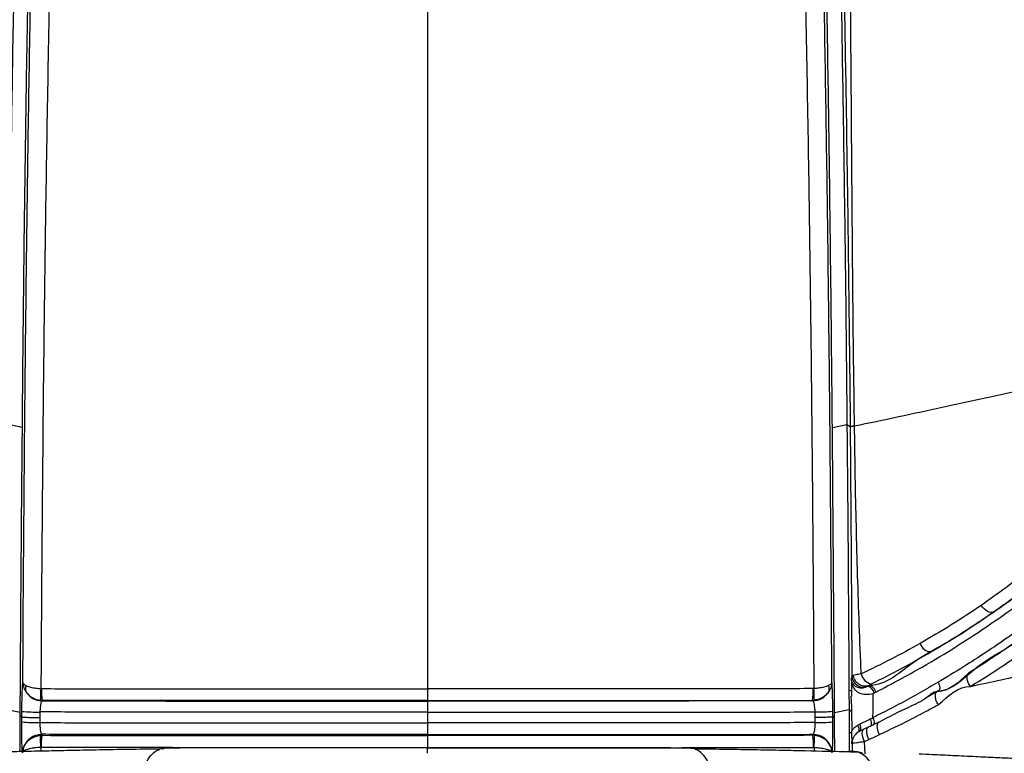
# Model space of a CAD drawing. Units: millimetres. Extents: x 0 to 297, y 0 to 210.
# Drawn here: x 34 to 47, y 129 to 138 of the extents above; entities that cross this region are included whole.
import ezdxf

# ---------------------------------------------------------------- set-up
doc = ezdxf.new("R2010")
doc.units = ezdxf.units.MM
doc.linetypes.add('SLD-Solid', pattern=[0])
doc.layers.add('DEFAULT', color=179, linetype='SLD-Solid')
doc.styles.add('SLDTEXTSTYLE2', font='GOTHIC.TTF', dxfattribs={"width": 0.913})
doc.dimstyles.new('SLDDIMSTYLE0', dxfattribs={"dimtxt": 3.5, "dimasz": 3.302, "dimexe": 0, "dimexo": 0.0625, "dimgap": 0.875, "dimtad": 1, "dimdec": 0, "dimlfac": 20, "dimrnd": 1e-09, "dimzin": 12, "dimdsep": 46, "dimtxsty": 'SLDTEXTSTYLE2', "dimsah": 1, "dimcen": 0.09, "dimadec": 0, "dimazin": 3, "dimtfac": 1, "dimtdec": 0, "dimtmove": 0, "dimatfit": 0, "dimfxl": 0, "dimfrac": 2, "dimtolj": 1, "dimtzin": 12, "dimarcsym": 0})

# ---------------------------------------------------------------- blocks, each defined once
blk = doc.blocks.new('_D_1')
at = {"layer": 'DEFAULT'}
for p, q in [((27.182, 136.352), (27.182, 182.015)), ((51.413, 136.846), (51.413, 182.015)), ((27.182, 181.015), (20.832, 181.015)), ((27.182, 181.015), (51.413, 181.015)), ((51.413, 181.015), (57.763, 181.015))]:
    blk.add_line(p, q, dxfattribs=at)
for points in [[(27.182, 181.015), (23.88, 181.523), (23.88, 180.507)], [(51.413, 181.015), (54.715, 180.507), (54.715, 181.523)]]:
    blk.add_solid(points, dxfattribs=at)
at = {"layer": 'DEFAULT', "char_height": 3.5, "attachment_point": 1, "style": 'SLDTEXTSTYLE2'}
for s, insert in [('485', (34.954, 185.487)), ('Inner width', (26.379, 179.931))]:
    blk.add_mtext(s, dxfattribs=dict(at, insert=insert))
blk = doc.blocks.new('_D_2')
at = {"layer": 'DEFAULT'}
for p, q in [((22.303, 138.158), (22.303, 194.695)), ((56.291, 138.232), (56.291, 194.695)), ((22.303, 193.695), (15.953, 193.695)), ((22.303, 193.695), (56.291, 193.695)), ((56.291, 193.695), (62.641, 193.695))]:
    blk.add_line(p, q, dxfattribs=at)
for points in [[(22.303, 193.695), (19.001, 194.203), (19.001, 193.187)], [(56.291, 193.695), (59.593, 193.187), (59.593, 194.203)]]:
    blk.add_solid(points, dxfattribs=at)
at = {"layer": 'DEFAULT', "char_height": 3.5, "attachment_point": 1, "style": 'SLDTEXTSTYLE2'}
for s, insert in [('680', (34.954, 198.167)), ('Outer width', (25.514, 192.611))]:
    blk.add_mtext(s, dxfattribs=dict(at, insert=insert))

msp = doc.modelspace()

# ---------------------------------------------------------------- linework, layer by layer
at = {"color": 7, "linetype": 'SLD-Solid', "lineweight": 25}
for p, q in [((34.075, 133.16), (33.886, 133.199)), ((44.52, 133.16), (44.708, 133.199)), ((44.749, 133.17), (44.749, 133.173)), ((44.805, 133.182), (44.805, 133.185)), ((44.789, 129.965), (44.771, 129.96)), ((34.314, 129.794), (34.323, 129.794)), ((44.281, 129.794), (44.272, 129.794)), ((44.734, 129.774), (44.735, 129.523)), ((44.765, 129.863), (44.765, 129.768)), ((44.765, 129.768), (44.766, 129.698)), ((44.998, 129.833), (44.976, 129.823)), ((44.976, 129.823), (44.977, 129.824)), ((44.998, 129.833), (44.984, 129.832)), ((45.89, 129.766), (45.869, 129.754)), ((34.331, 129.643), (34.309, 129.645)), ((34.331, 129.643), (34.329, 129.637)), ((39.297, 129.639), (39.297, 129.633)), ((44.264, 129.643), (44.286, 129.645)), ((44.264, 129.643), (44.265, 129.637)), ((44.759, 129.695), (44.767, 129.559)), ((45.046, 129.731), (45.061, 129.738)), ((45.046, 129.546), (45.048, 129.731)), ((45.061, 129.738), (45.082, 129.749)), ((45.811, 129.721), (45.759, 129.692)), ((34.047, 129.487), (33.859, 129.523)), ((44.548, 129.488), (44.735, 129.523)), ((44.735, 129.523), (44.737, 129.228)), ((44.767, 129.559), (44.768, 129.517)), ((44.768, 129.517), (44.768, 129.503)), ((45.045, 129.503), (45.046, 129.546)), ((34.046, 129.443), (34.047, 129.487)), ((34.067, 129.364), (34.068, 129.429)), ((34.068, 129.429), (34.068, 129.502)), ((34.301, 129.493), (34.301, 129.421)), ((34.301, 129.421), (34.301, 129.356)), ((39.297, 129.489), (39.297, 129.351)), ((44.293, 129.493), (44.293, 129.421)), ((44.293, 129.421), (44.294, 129.356)), ((44.527, 129.429), (44.526, 129.502)), ((44.527, 129.364), (44.527, 129.429)), ((44.548, 129.443), (44.548, 129.487)), ((44.768, 129.503), (44.769, 129.249)), ((45.043, 129.415), (45.008, 129.399)), ((45.043, 129.418), (45.045, 129.503)), ((39.297, 129.351), (39.297, 129.339)), ((44.873, 129.334), (44.847, 129.321)), ((44.982, 129.296), (44.925, 129.27)), ((45.118, 129.361), (44.981, 129.297)), ((44.982, 129.296), (44.986, 129.298)), ((34.307, 129.191), (34.326, 129.192)), ((34.324, 129.205), (34.326, 129.192)), ((39.297, 129.201), (39.297, 129.19)), ((44.271, 129.205), (44.269, 129.192)), ((44.287, 129.191), (44.269, 129.192)), ((44.737, 129.228), (44.738, 128.982)), ((44.768, 129.248), (44.768, 129.221)), ((44.934, 129.114), (44.99, 129.139)), ((34.318, 129.036), (34.311, 129.036)), ((44.276, 129.036), (44.284, 129.036)), ((44.771, 129.084), (44.775, 129.097))]:
    msp.add_line(p, q, dxfattribs=at)
at = {"color": 8, "linetype": 'SLD-Solid', "lineweight": 25}
for p, q in [((34.311, 129.036), (34.311, 128.988)), ((44.284, 129.036), (44.284, 128.988)), ((44.775, 129.097), (44.775, 128.979)), ((44.941, 128.947), (44.934, 129.114)), ((44.864, 128.969), (44.849, 128.973)), ((44.864, 128.969), (44.913, 128.959))]:
    msp.add_line(p, q, dxfattribs=at)
at = {"color": 7, "linetype": 'SLD-Solid', "lineweight": 25, "flags": 128}
for points in [[(44.708, 133.199), (44.73, 133.185), (44.749, 133.173)], [(46.596, 130.782), (46.58, 130.776), (46.562, 130.776), (46.541, 130.781), (46.52, 130.79), (46.498, 130.804), (46.477, 130.823), (46.458, 130.844), (46.44, 130.868)], [(44.734, 129.774), (44.754, 129.77), (44.765, 129.768)], [(45.717, 129.669), (45.89, 129.766), (45.89, 129.766), (45.89, 129.766)], [(44.735, 129.523), (44.757, 129.509), (44.767, 129.502)], [(34.068, 129.429), (34.065, 129.431), (34.046, 129.443)], [(44.527, 129.429), (44.529, 129.431), (44.548, 129.443)], [(45.128, 129.202), (45.116, 129.23), (45.107, 129.257), (45.101, 129.283), (45.099, 129.307), (45.1, 129.328), (45.104, 129.344), (45.112, 129.356), (45.122, 129.362)]]:
    msp.add_lwpolyline(points, dxfattribs=at)
at = {"color": 8, "linetype": 'SLD-Solid', "lineweight": 25, "flags": 128}
msp.add_lwpolyline([(44.934, 129.114), (44.923, 129.142), (44.914, 129.169), (44.909, 129.196), (44.906, 129.219), (44.907, 129.239), (44.912, 129.255), (44.919, 129.266), (44.925, 129.27)], dxfattribs=at)
at = {"color": 7, "linetype": 'SLD-Solid', "lineweight": 25}
for centre, radius, start, end in [((45.794, 130.422), 0.151, 197.773, 271.0613), ((44.922, 129.964), 0.15, 181.3369, 291.3348), ((45.059, 130.024), 0.172, 193.1798, 258.5384), ((34.215, 129.79), 0.101, 154.3836, 201.538), ((35.119, 129.691), 0.812, 172.6692, 183.255), ((35.153, 129.762), 0.831, 177.7794, 188.1882), ((43.441, 129.762), 0.831, 351.8121, 2.2204), ((43.475, 129.691), 0.812, 356.7462, 7.3297), ((44.379, 129.79), 0.101, 338.4633, 25.6141), ((44.946, 129.709), 0.118, 14.2714, 75.2324), ((34.333, 129.889), 0.252, 212.7136, 269.0537), ((44.261, 129.889), 0.252, 270.9466, 327.2862), ((34.264, 131.69), 2.198, 264.8952, 270.9845), ((44.331, 131.691), 2.198, 269.0155, 275.1047), ((34.262, 131.558), 2.202, 264.9266, 271.0029), ((44.332, 131.558), 2.202, 268.9971, 275.0734), ((34.327, 128.953), 0.251, 90.7948, 162.1285), ((35.237, 129.136), 0.932, 176.6168, 186.1504), ((35.316, 129.067), 0.998, 172.8207, 181.7582), ((43.278, 129.067), 0.998, 358.2419, 7.1796), ((44.267, 128.953), 0.251, 17.8715, 89.2051), ((43.357, 129.136), 0.932, 353.8495, 3.3831), ((34.186, 129.01), 0.101, 168.4262, 194.3145), ((44.408, 129.01), 0.101, 345.6839, 11.575)]:
    msp.add_arc(centre, radius, start, end, dxfattribs=at)
at = {"color": 8, "linetype": 'SLD-Solid', "lineweight": 25}
for centre, radius, start, end in [((44.774, 129.265), 0.0918, 341.519, 36.9747), ((44.789, 129.283), 0.0981, 338.033, 31.2729), ((44.923, 129.099), 0.148, 162.2301, 180.73)]:
    msp.add_arc(centre, radius, start, end, dxfattribs=at)
at = {"color": 7, "linetype": 'SLD-Solid', "lineweight": 25}
for points, knots in [([(39.297, 147.58), (39.297, 147.082), (39.297, 146.067), (39.297, 144.523), (39.297, 142.933), (39.297, 141.358), (39.297, 139.805), (39.297, 138.277), (39.297, 136.719), (39.297, 135.242), (39.297, 133.848), (39.297, 132.533), (39.297, 131.177), (39.297, 130.258), (39.297, 129.79)], [0, 0, 0, 0, 0.08506, 0.173248, 0.264004, 0.356781, 0.44167, 0.527679, 0.614852, 0.703492, 0.774544, 0.847277, 0.922218, 1, 1, 1, 1]), ([(44.805, 133.185), (44.802, 133.429), (44.792, 134.152), (44.78, 135.351), (44.769, 136.781), (44.759, 138.208), (44.746, 139.915), (44.733, 141.717), (44.72, 143.04), (44.714, 143.612)], [0, 0, 0, 0, 0.069431, 0.205968, 0.342515, 0.479234, 0.615953, 0.834268, 1, 1, 1, 1]), ([(34.074, 143.581), (34.059, 143.057), (34.031, 142.007), (33.994, 140.429), (33.963, 138.848), (33.937, 137.342), (33.916, 135.912), (33.9, 134.558), (33.891, 133.652), (33.886, 133.199)], [0, 0, 0, 0, 0.1527561, 0.305527, 0.4582959, 0.6110568, 0.7407119, 0.8703753, 1, 1, 1, 1]), ([(34.075, 133.16), (34.079, 133.674), (34.089, 134.729), (34.108, 136.317), (34.134, 138.049), (34.167, 139.897), (34.209, 141.78), (34.242, 143.004), (34.258, 143.576)], [0, 0, 0, 0, 0.146696, 0.300705, 0.454708, 0.644281, 0.83377, 1, 1, 1, 1]), ([(34.081, 129.875), (34.081, 129.876), (34.083, 130.22), (34.088, 131.132), (34.1, 132.61), (34.116, 134.311), (34.137, 136.006), (34.162, 137.704), (34.192, 139.36), (34.227, 140.987), (34.253, 142.116), (34.293, 143.555), (34.293, 143.555), (34.293, 143.555)], [0, 0, 0, 0, 0.0002, 0.074791, 0.198193, 0.321606, 0.444982, 0.568342, 0.691737, 0.815117, 0.907558, 1, 1, 1, 1, 1]), ([(34.546, 143.598), (34.534, 143.182), (34.509, 142.349), (34.472, 140.955), (34.435, 139.415), (34.402, 137.726), (34.374, 136.03), (34.351, 134.327), (34.334, 132.62), (34.322, 131.109), (34.316, 130.167), (34.314, 129.794)], [0, 0, 0, 0, 0.091749, 0.183496, 0.306206, 0.428934, 0.551625, 0.674328, 0.797068, 0.919796, 1, 1, 1, 1]), ([(44.048, 143.598), (44.061, 143.182), (44.086, 142.349), (44.123, 140.955), (44.159, 139.415), (44.192, 137.726), (44.22, 136.03), (44.243, 134.327), (44.261, 132.62), (44.273, 131.109), (44.278, 130.167), (44.281, 129.794)], [0, 0, 0, 0, 0.091749, 0.183496, 0.306206, 0.428934, 0.551625, 0.674328, 0.797068, 0.919796, 1, 1, 1, 1]), ([(44.514, 129.875), (44.514, 129.876), (44.512, 130.22), (44.506, 131.132), (44.495, 132.61), (44.478, 134.311), (44.458, 136.006), (44.432, 137.704), (44.403, 139.36), (44.367, 140.987), (44.341, 142.116), (44.302, 143.555), (44.302, 143.555), (44.302, 143.555)], [0, 0, 0, 0, 0.0002, 0.074791, 0.198193, 0.321606, 0.444982, 0.568342, 0.691737, 0.815117, 0.907558, 1, 1, 1, 1, 1]), ([(44.52, 133.16), (44.515, 133.674), (44.505, 134.729), (44.486, 136.317), (44.461, 138.049), (44.427, 139.897), (44.385, 141.78), (44.352, 143.004), (44.337, 143.576)], [0, 0, 0, 0, 0.146696, 0.300705, 0.454708, 0.644281, 0.83377, 1, 1, 1, 1]), ([(44.521, 143.581), (44.535, 143.057), (44.564, 142.007), (44.6, 140.429), (44.632, 138.848), (44.657, 137.342), (44.678, 135.912), (44.695, 134.558), (44.704, 133.652), (44.708, 133.199)], [0, 0, 0, 0, 0.152756, 0.305527, 0.458296, 0.611057, 0.740712, 0.870375, 1, 1, 1, 1]), ([(44.559, 143.558), (44.559, 143.558), (44.577, 142.975), (44.609, 141.679), (44.651, 139.875), (44.683, 138.177), (44.706, 136.755), (44.727, 135.331), (44.738, 134.135), (44.749, 133.416), (44.749, 133.173), (44.749, 133.173)], [0, 0, 0, 0, 0.0000006, 0.1658796, 0.3843124, 0.5210659, 0.6578177, 0.7942764, 0.9307207, 0.9999994, 1, 1, 1, 1]), ([(44.805, 133.182), (44.991, 133.221), (45.363, 133.299), (45.969, 133.429), (46.596, 133.566), (47.245, 133.708), (47.908, 133.855), (48.373, 133.959), (48.605, 134.011)], [0, 0, 0, 0, 0.1719349, 0.3438677, 0.5158011, 0.677201, 0.8386013, 1, 1, 1, 1]), ([(44.708, 133.199), (44.711, 132.854), (44.718, 132.166), (44.726, 131.023), (44.731, 130.226), (44.734, 129.774)], [0, 0, 0, 0, 0.301935, 0.603878, 1, 1, 1, 1]), ([(34.047, 129.487), (34.049, 129.818), (34.053, 130.494), (34.061, 131.516), (34.068, 132.409), (34.073, 132.956), (34.075, 133.16)], [0, 0, 0, 0, 0.27038, 0.552051, 0.833696, 1, 1, 1, 1]), ([(44.548, 129.487), (44.546, 129.818), (44.541, 130.494), (44.533, 131.516), (44.526, 132.409), (44.522, 132.956), (44.52, 133.16)], [0, 0, 0, 0, 0.27038, 0.552051, 0.833696, 1, 1, 1, 1]), ([(44.749, 133.173), (44.752, 133.175), (44.759, 133.179), (44.79, 133.183), (44.805, 133.185)], [0, 0, 0, 0, 0.500003, 1, 1, 1, 1]), ([(44.749, 133.17), (44.752, 133.172), (44.759, 133.176), (44.79, 133.18), (44.805, 133.182)], [0, 0, 0, 0, 0.499994, 1, 1, 1, 1]), ([(44.749, 133.17), (44.751, 132.979), (44.754, 132.578), (44.759, 131.966), (44.765, 131.123), (44.769, 130.455), (44.771, 129.997), (44.771, 129.96)], [0, 0, 0, 0, 0.178584, 0.375257, 0.57194, 0.965442, 1, 1, 1, 1]), ([(44.892, 129.985), (44.891, 130.01), (44.872, 130.458), (44.848, 131.12), (44.827, 131.969), (44.812, 132.586), (44.811, 132.989), (44.805, 133.182), (44.805, 133.182)], [0, 0, 0, 0, 0.023198, 0.421185, 0.620333, 0.819478, 0.999998, 1, 1, 1, 1]), ([(48.035, 131.95), (48.035, 131.95), (47.88, 131.95), (47.676, 131.55), (47.27, 131.295), (46.876, 130.969), (46.461, 130.685), (46.036, 130.396), (45.545, 130.156), (45.215, 129.833), (44.998, 129.833), (44.998, 129.833)], [0, 0, 0, 0, 0.000001, 0.137697, 0.275398, 0.413137, 0.550875, 0.688684, 0.826483, 0.999999, 1, 1, 1, 1]), ([(47.843, 132.009), (47.717, 131.891), (47.465, 131.655), (47.002, 131.269), (46.652, 131.019), (46.44, 130.868)], [0, 0, 0, 0, 0.283409, 0.567328, 1, 1, 1, 1]), ([(46.596, 130.782), (46.814, 130.931), (47.174, 131.177), (47.598, 131.614), (47.95, 131.743), (48.01, 131.935), (48.01, 131.935)], [0, 0, 0, 0, 0.433179, 0.716384, 0.999997, 1, 1, 1, 1]), ([(45.082, 129.749), (45.283, 129.855), (45.643, 130.046), (46.13, 130.342), (46.562, 130.625), (46.978, 130.921), (47.379, 131.232), (47.77, 131.557), (48.02, 131.788), (48.145, 131.904)], [0, 0, 0, 0, 0.174246, 0.312259, 0.450284, 0.587842, 0.725401, 0.862702, 1, 1, 1, 1]), ([(48.343, 131.723), (48.179, 131.572), (47.851, 131.272), (47.332, 130.851), (46.789, 130.451), (46.304, 130.129), (45.993, 129.942), (45.883, 129.876)], [0, 0, 0, 0, 0.218912, 0.437816, 0.658273, 0.878699, 1, 1, 1, 1]), ([(45.89, 129.766), (45.89, 129.766), (46.06, 129.766), (46.343, 130.08), (46.787, 130.316), (47.205, 130.625), (47.603, 130.953), (48.01, 131.214), (48.218, 131.614), (48.37, 131.614), (48.37, 131.614)], [0, 0, 0, 0, 0.000001, 0.167017, 0.334052, 0.500183, 0.66632, 0.833159, 0.999999, 1, 1, 1, 1]), ([(46.44, 130.868), (46.312, 130.782), (46.056, 130.611), (45.786, 130.455), (45.651, 130.376)], [0, 0, 0, 0, 0.4996553, 1, 1, 1, 1]), ([(45.797, 130.271), (45.934, 130.353), (46.207, 130.517), (46.467, 130.694), (46.596, 130.782)], [0, 0, 0, 0, 0.4996576, 1, 1, 1, 1]), ([(47.184, 130.612), (46.976, 130.461), (46.681, 130.249), (46.367, 130.052), (46.276, 129.995)], [0, 0, 0, 0, 0.709731, 1, 1, 1, 1]), ([(46.298, 129.823), (46.391, 129.88), (46.71, 130.075), (47.008, 130.287), (47.22, 130.437)], [0, 0, 0, 0, 0.289821, 1, 1, 1, 1]), ([(45.651, 130.376), (45.528, 130.308), (45.281, 130.172), (45.022, 130.047), (44.892, 129.985)], [0, 0, 0, 0, 0.499602, 1, 1, 1, 1]), ([(45.025, 129.856), (45.157, 129.922), (45.421, 130.056), (45.672, 130.199), (45.797, 130.271)], [0, 0, 0, 0, 0.49955, 1, 1, 1, 1]), ([(46.298, 129.823), (46.317, 129.827), (46.597, 129.887), (47.139, 130.005), (47.669, 130.119), (47.934, 130.177)], [0, 0, 0, 0, 0.034074, 0.517039, 1, 1, 1, 1]), ([(44.766, 129.93), (44.766, 129.93), (44.765, 129.91), (44.765, 129.886), (44.765, 129.863)], [0, 0, 0, 0, 0.007214, 1, 1, 1, 1]), ([(44.771, 129.96), (44.77, 129.951), (44.768, 129.942), (44.766, 129.931), (44.766, 129.93)], [0, 0, 0, 0, 0.9152121, 1, 1, 1, 1]), ([(44.976, 129.823), (44.955, 129.814), (44.915, 129.796), (44.854, 129.802), (44.812, 129.825), (44.79, 129.85), (44.776, 129.874), (44.77, 129.894), (44.766, 129.915), (44.766, 129.924), (44.766, 129.93)], [0, 0, 0, 0, 0.268276, 0.504404, 0.666388, 0.771805, 0.819275, 0.918764, 0.947469, 1, 1, 1, 1]), ([(44.892, 129.985), (44.867, 129.98), (44.824, 129.972), (44.8, 129.967), (44.789, 129.965)], [0, 0, 0, 0, 0.565603, 1, 1, 1, 1]), ([(44.984, 129.832), (44.973, 129.829), (44.953, 129.824), (44.921, 129.826), (44.889, 129.835), (44.859, 129.852), (44.833, 129.874), (44.812, 129.901), (44.796, 129.932), (44.792, 129.954), (44.789, 129.965)], [0, 0, 0, 0, 0.124999, 0.249997, 0.374997, 0.499995, 0.624996, 0.750002, 0.874991, 1, 1, 1, 1]), ([(46.276, 129.995), (46.149, 129.874), (46.022, 129.754), (45.869, 129.754), (45.869, 129.754)], [0, 0, 0, 0, 0.999995, 1, 1, 1, 1]), ([(46.298, 129.823), (46.288, 129.84), (46.268, 129.875), (46.255, 129.927), (46.256, 129.972), (46.269, 129.987), (46.276, 129.995)], [0, 0, 0, 0, 0.250002, 0.500004, 0.75, 1, 1, 1, 1]), ([(34.068, 129.502), (34.069, 129.55), (34.07, 129.644), (34.073, 129.763), (34.077, 129.84), (34.08, 129.865), (34.081, 129.875)], [0, 0, 0, 0, 0.289037, 0.556176, 0.824071, 1, 1, 1, 1]), ([(34.081, 129.875), (34.081, 129.875), (34.081, 129.87), (34.086, 129.86), (34.101, 129.846), (34.117, 129.837), (34.124, 129.833)], [0, 0, 0, 0, 0.0048979, 0.3668992, 0.7157302, 1, 1, 1, 1]), ([(34.081, 129.875), (34.081, 129.875), (34.081, 129.864), (34.083, 129.845), (34.09, 129.815), (34.101, 129.786), (34.114, 129.764), (34.121, 129.753)], [0, 0, 0, 0, 0.004943, 0.279188, 0.443788, 0.717531, 1, 1, 1, 1]), ([(34.124, 129.833), (34.142, 129.826), (34.176, 129.812), (34.245, 129.799), (34.292, 129.796), (34.314, 129.794)], [0, 0, 0, 0, 0.385803, 0.706101, 1, 1, 1, 1]), ([(34.323, 129.794), (34.625, 129.793), (35.231, 129.792), (36.195, 129.791), (37.551, 129.79), (38.603, 129.79), (39.297, 129.79)], [0, 0, 0, 0, 0.182746, 0.365543, 0.581674, 1, 1, 1, 1]), ([(44.272, 129.794), (43.969, 129.793), (43.364, 129.792), (42.399, 129.791), (41.044, 129.79), (39.991, 129.79), (39.297, 129.79)], [0, 0, 0, 0, 0.1827462, 0.3655435, 0.5816742, 1, 1, 1, 1]), ([(39.297, 129.79), (39.297, 129.772), (39.297, 129.736), (39.297, 129.689), (39.297, 129.654), (39.297, 129.644), (39.297, 129.639)], [0, 0, 0, 0, 0.249997, 0.500008, 0.75, 1, 1, 1, 1]), ([(44.47, 129.833), (44.452, 129.826), (44.418, 129.812), (44.349, 129.799), (44.303, 129.796), (44.281, 129.794)], [0, 0, 0, 0, 0.385804, 0.706099, 1, 1, 1, 1]), ([(44.514, 129.875), (44.514, 129.875), (44.513, 129.87), (44.508, 129.86), (44.493, 129.846), (44.477, 129.837), (44.47, 129.833)], [0, 0, 0, 0, 0.004898, 0.366899, 0.715734, 1, 1, 1, 1]), ([(44.514, 129.875), (44.514, 129.875), (44.514, 129.864), (44.512, 129.845), (44.504, 129.815), (44.493, 129.786), (44.48, 129.764), (44.473, 129.753)], [0, 0, 0, 0, 0.004943, 0.279188, 0.443788, 0.717532, 1, 1, 1, 1]), ([(44.526, 129.502), (44.526, 129.55), (44.525, 129.644), (44.521, 129.763), (44.517, 129.84), (44.515, 129.865), (44.514, 129.875)], [0, 0, 0, 0, 0.2890367, 0.5561759, 0.8240713, 1, 1, 1, 1]), ([(44.765, 129.863), (44.776, 129.836), (44.793, 129.797), (44.832, 129.759), (44.879, 129.731), (44.954, 129.716), (45.015, 129.726), (45.048, 129.731)], [0, 0, 0, 0, 0.2317615, 0.3402478, 0.4505825, 0.6959316, 1, 1, 1, 1]), ([(44.977, 129.824), (44.977, 129.824), (44.977, 129.826), (44.98, 129.832), (44.984, 129.832), (44.984, 129.832)], [0, 0, 0, 0, 0.059695, 0.999913, 1, 1, 1, 1]), ([(44.984, 129.832), (44.984, 129.832), (44.987, 129.832), (44.998, 129.843), (45.015, 129.851), (45.025, 129.856)], [0, 0, 0, 0, 0.000046, 0.428, 1, 1, 1, 1]), ([(44.998, 129.833), (45.004, 129.833), (45.018, 129.832), (45.042, 129.813), (45.065, 129.784), (45.076, 129.761), (45.082, 129.749)], [0, 0, 0, 0, 0.249996, 0.50001, 0.750013, 1, 1, 1, 1]), ([(45.883, 129.876), (45.805, 129.83), (45.65, 129.74), (45.41, 129.608), (45.208, 129.502), (45.084, 129.44), (45.044, 129.42)], [0, 0, 0, 0, 0.287127, 0.574491, 0.862194, 1, 1, 1, 1]), ([(45.883, 129.876), (45.888, 129.864), (45.9, 129.841), (45.906, 129.807), (45.904, 129.78), (45.894, 129.771), (45.89, 129.766)], [0, 0, 0, 0, 0.25001, 0.499992, 0.749986, 1, 1, 1, 1]), ([(45.885, 129.586), (46.016, 129.704), (46.147, 129.823), (46.298, 129.823), (46.298, 129.823)], [0, 0, 0, 0, 0.999995, 1, 1, 1, 1]), ([(34.121, 129.753), (34.139, 129.732), (34.172, 129.693), (34.24, 129.657), (34.286, 129.649), (34.309, 129.645)], [0, 0, 0, 0, 0.3857992, 0.7060909, 1, 1, 1, 1]), ([(34.329, 129.637), (34.326, 129.633), (34.319, 129.624), (34.31, 129.591), (34.304, 129.547), (34.302, 129.511), (34.301, 129.493)], [0, 0, 0, 0, 0.248534, 0.495218, 0.738705, 1, 1, 1, 1]), ([(34.329, 129.637), (34.603, 129.637), (35.392, 129.635), (36.441, 129.634), (37.731, 129.633), (38.597, 129.633), (39.205, 129.633), (39.297, 129.633)], [0, 0, 0, 0, 0.165638, 0.477212, 0.632978, 0.944535, 1, 1, 1, 1]), ([(39.297, 129.639), (38.604, 129.64), (37.553, 129.64), (36.199, 129.641), (35.237, 129.642), (34.633, 129.643), (34.331, 129.643)], [0, 0, 0, 0, 0.418523, 0.634669, 0.817312, 1, 1, 1, 1]), ([(39.297, 129.639), (39.99, 129.64), (41.042, 129.64), (42.395, 129.641), (43.358, 129.642), (43.962, 129.643), (44.264, 129.643)], [0, 0, 0, 0, 0.418523, 0.634669, 0.817312, 1, 1, 1, 1]), ([(44.265, 129.637), (43.991, 129.637), (43.202, 129.635), (42.154, 129.634), (40.863, 129.633), (39.997, 129.633), (39.389, 129.633), (39.297, 129.633)], [0, 0, 0, 0, 0.165638, 0.477212, 0.632978, 0.944535, 1, 1, 1, 1]), ([(44.265, 129.637), (44.269, 129.633), (44.275, 129.624), (44.284, 129.591), (44.291, 129.547), (44.292, 129.511), (44.293, 129.493)], [0, 0, 0, 0, 0.248534, 0.495218, 0.738705, 1, 1, 1, 1]), ([(44.473, 129.753), (44.455, 129.732), (44.422, 129.693), (44.354, 129.657), (44.308, 129.649), (44.286, 129.645)], [0, 0, 0, 0, 0.385798, 0.706095, 1, 1, 1, 1]), ([(45.869, 129.754), (45.869, 129.754), (45.822, 129.754), (45.708, 129.641), (45.457, 129.539), (45.248, 129.429), (45.122, 129.362)], [0, 0, 0, 0, 0.000003, 0.179858, 0.502289, 1, 1, 1, 1]), ([(45.885, 129.586), (45.876, 129.603), (45.858, 129.639), (45.846, 129.691), (45.849, 129.734), (45.862, 129.747), (45.869, 129.754)], [0, 0, 0, 0, 0.2499957, 0.4999995, 0.7499988, 1, 1, 1, 1]), ([(39.297, 129.633), (39.297, 129.628), (39.297, 129.619), (39.297, 129.586), (39.297, 129.557), (39.297, 129.543)], [0, 0, 0, 0, 0.341936, 0.683885, 1, 1, 1, 1]), ([(39.297, 129.543), (39.297, 129.542), (39.297, 129.525), (39.297, 129.506), (39.297, 129.489)], [0, 0, 0, 0, 0.071178, 1, 1, 1, 1]), ([(45.128, 129.202), (45.131, 129.204), (45.261, 129.264), (45.472, 129.366), (45.718, 129.495), (45.841, 129.562), (45.885, 129.586)], [0, 0, 0, 0, 0.013505, 0.497578, 0.820048, 1, 1, 1, 1]), ([(34.044, 128.981), (34.045, 129.109), (34.045, 129.262), (34.046, 129.416), (34.046, 129.443)], [0, 0, 0, 0, 0.826517, 1, 1, 1, 1]), ([(34.068, 129.429), (34.072, 129.428), (34.081, 129.426), (34.134, 129.424), (34.21, 129.422), (34.271, 129.421), (34.301, 129.421)], [0, 0, 0, 0, 0.2499988, 0.5000044, 0.7500015, 1, 1, 1, 1]), ([(39.297, 129.489), (39.205, 129.489), (38.598, 129.489), (37.733, 129.489), (36.444, 129.49), (35.386, 129.491), (34.587, 129.493), (34.301, 129.493)], [0, 0, 0, 0, 0.055113, 0.364611, 0.519303, 0.828512, 1, 1, 1, 1]), ([(39.297, 129.489), (39.389, 129.489), (39.997, 129.489), (40.862, 129.489), (42.15, 129.49), (43.208, 129.491), (44.008, 129.493), (44.293, 129.493)], [0, 0, 0, 0, 0.0551135, 0.3646114, 0.5193026, 0.8285121, 1, 1, 1, 1]), ([(44.527, 129.429), (44.522, 129.428), (44.514, 129.426), (44.46, 129.424), (44.385, 129.422), (44.324, 129.421), (44.293, 129.421)], [0, 0, 0, 0, 0.2499936, 0.5000002, 0.7499997, 1, 1, 1, 1]), ([(44.55, 128.981), (44.55, 129.108), (44.549, 129.262), (44.548, 129.416), (44.548, 129.443)], [0, 0, 0, 0, 0.826586, 1, 1, 1, 1]), ([(45.008, 129.399), (44.978, 129.384), (44.932, 129.363), (44.887, 129.341), (44.873, 129.334)], [0, 0, 0, 0, 0.674289, 1, 1, 1, 1]), ([(45.008, 129.399), (45.012, 129.387), (45.02, 129.364), (45.023, 129.333), (45.018, 129.31), (45.009, 129.305), (45.004, 129.302)], [0, 0, 0, 0, 0.250012, 0.500003, 0.749999, 1, 1, 1, 1]), ([(45.043, 129.415), (45.047, 129.404), (45.056, 129.381), (45.059, 129.351), (45.055, 129.328), (45.046, 129.323), (45.042, 129.32)], [0, 0, 0, 0, 0.250047, 0.500049, 0.750053, 1, 1, 1, 1]), ([(34.076, 128.967), (34.075, 128.982), (34.072, 129.014), (34.069, 129.108), (34.067, 129.229), (34.067, 129.319), (34.067, 129.364)], [0, 0, 0, 0, 0.238024, 0.492266, 0.746138, 1, 1, 1, 1]), ([(34.301, 129.356), (34.301, 129.339), (34.301, 129.305), (34.305, 129.259), (34.313, 129.224), (34.319, 129.209), (34.323, 129.205), (34.324, 129.205)], [0, 0, 0, 0, 0.239414, 0.48017, 0.723804, 0.970918, 1, 1, 1, 1]), ([(34.301, 129.356), (34.586, 129.355), (35.386, 129.354), (36.444, 129.353), (37.733, 129.352), (38.598, 129.351), (39.205, 129.351), (39.297, 129.351)], [0, 0, 0, 0, 0.1716521, 0.4808059, 0.6354693, 0.9449108, 1, 1, 1, 1]), ([(44.294, 129.356), (44.008, 129.355), (43.209, 129.354), (42.15, 129.353), (40.862, 129.352), (39.996, 129.351), (39.389, 129.351), (39.297, 129.351)], [0, 0, 0, 0, 0.1716519, 0.4808058, 0.6354692, 0.9449107, 1, 1, 1, 1]), ([(39.297, 129.339), (39.297, 129.326), (39.297, 129.295), (39.297, 129.253), (39.297, 129.217), (39.297, 129.206), (39.297, 129.201)], [0, 0, 0, 0, 0.203727, 0.46916, 0.734578, 1, 1, 1, 1]), ([(44.294, 129.356), (44.294, 129.339), (44.294, 129.305), (44.289, 129.259), (44.282, 129.224), (44.275, 129.209), (44.271, 129.205), (44.271, 129.205)], [0, 0, 0, 0, 0.239414, 0.48017, 0.723804, 0.970919, 1, 1, 1, 1]), ([(44.518, 128.967), (44.52, 128.982), (44.523, 129.014), (44.526, 129.108), (44.528, 129.229), (44.527, 129.319), (44.527, 129.364)], [0, 0, 0, 0, 0.238024, 0.492266, 0.746138, 1, 1, 1, 1]), ([(44.847, 129.321), (44.83, 129.309), (44.801, 129.289), (44.778, 129.261), (44.769, 129.249)], [0, 0, 0, 0, 0.581446, 1, 1, 1, 1]), ([(44.925, 129.27), (44.913, 129.264), (44.885, 129.251), (44.857, 129.235), (44.829, 129.216), (44.804, 129.19), (44.788, 129.165), (44.784, 129.148), (44.783, 129.144)], [0, 0, 0, 0, 0.199074, 0.449228, 0.61165, 0.757326, 0.945688, 1, 1, 1, 1]), ([(34.088, 129.031), (34.102, 129.059), (34.126, 129.109), (34.193, 129.158), (34.253, 129.183), (34.292, 129.189), (34.307, 129.191)], [0, 0, 0, 0, 0.347764, 0.615805, 0.849334, 1, 1, 1, 1]), ([(39.297, 129.201), (39.205, 129.201), (38.597, 129.201), (37.731, 129.201), (36.441, 129.202), (35.39, 129.203), (34.599, 129.204), (34.324, 129.205)], [0, 0, 0, 0, 0.055406, 0.366603, 0.522188, 0.833397, 1, 1, 1, 1]), ([(34.326, 129.192), (34.926, 129.191), (35.885, 129.19), (37.542, 129.19), (38.599, 129.19), (39.297, 129.19)], [0, 0, 0, 0, 0.362414, 0.579154, 1, 1, 1, 1]), ([(39.297, 129.201), (39.389, 129.201), (39.997, 129.201), (40.863, 129.201), (42.154, 129.202), (43.204, 129.203), (43.995, 129.204), (44.271, 129.205)], [0, 0, 0, 0, 0.055406, 0.366602, 0.522188, 0.833397, 1, 1, 1, 1]), ([(44.269, 129.192), (43.669, 129.191), (42.71, 129.19), (41.052, 129.19), (39.995, 129.19), (39.297, 129.19)], [0, 0, 0, 0, 0.362414, 0.579154, 1, 1, 1, 1]), ([(39.297, 129.19), (39.297, 129.184), (39.297, 129.173), (39.297, 129.134), (39.297, 129.085), (39.297, 129.049), (39.297, 129.03)], [0, 0, 0, 0, 0.249993, 0.499997, 0.749987, 1, 1, 1, 1]), ([(44.507, 129.031), (44.493, 129.059), (44.468, 129.109), (44.401, 129.158), (44.341, 129.183), (44.302, 129.189), (44.287, 129.191)], [0, 0, 0, 0, 0.347764, 0.615807, 0.849334, 1, 1, 1, 1]), ([(44.768, 129.221), (44.765, 129.222), (44.754, 129.224), (44.744, 129.227), (44.737, 129.228)], [0, 0, 0, 0, 0.257193, 1, 1, 1, 1]), ([(44.768, 129.221), (44.768, 129.194), (44.769, 129.146), (44.77, 129.103), (44.771, 129.084), (44.771, 129.084)], [0, 0, 0, 0, 0.550985, 0.996197, 1, 1, 1, 1]), ([(44.771, 129.084), (44.771, 129.098), (44.772, 129.114), (44.777, 129.128), (44.778, 129.13)], [0, 0, 0, 0, 0.8680989, 1, 1, 1, 1]), ([(44.782, 129.144), (44.781, 129.142), (44.78, 129.138), (44.778, 129.133), (44.777, 129.13)], [0, 0, 0, 0, 0.3440108, 1, 1, 1, 1]), ([(44.99, 129.139), (45.013, 129.149), (45.059, 129.17), (45.104, 129.191), (45.128, 129.202)], [0, 0, 0, 0, 0.484744, 1, 1, 1, 1]), ([(35.841, 129.014), (35.81, 129.014), (35.643, 129.012), (35.356, 129.009), (34.99, 129.002), (34.656, 128.995), (34.345, 128.988), (34.043, 128.982), (33.845, 128.976), (33.745, 128.974)], [0, 0, 0, 0, 0.044735, 0.23834, 0.410785, 0.567851, 0.715192, 0.856004, 1, 1, 1, 1]), ([(34.311, 129.036), (34.296, 129.035), (34.257, 129.034), (34.196, 129.026), (34.129, 129.01), (34.103, 128.994), (34.089, 128.986)], [0, 0, 0, 0, 0.150505, 0.383921, 0.652054, 1, 1, 1, 1]), ([(39.297, 129.03), (38.599, 129.031), (37.541, 129.031), (35.88, 129.033), (34.92, 129.035), (34.318, 129.036)], [0, 0, 0, 0, 0.42064, 0.637367, 1, 1, 1, 1]), ([(35.842, 129.01), (35.849, 129.015), (35.869, 129.027), (35.89, 129.023), (35.904, 129.02)], [0, 0, 0, 0, 0.362812, 1, 1, 1, 1]), ([(39.297, 129.029), (39.013, 129.03), (38.44, 129.03), (37.583, 129.031), (36.735, 129.032), (36.177, 129.029), (35.903, 129.027)], [0, 0, 0, 0, 0.250834, 0.506243, 0.757403, 1, 1, 1, 1]), ([(39.297, 129.03), (39.996, 129.031), (41.054, 129.031), (42.714, 129.033), (43.675, 129.035), (44.276, 129.036)], [0, 0, 0, 0, 0.42064, 0.637367, 1, 1, 1, 1]), ([(42.691, 129.027), (42.417, 129.029), (41.859, 129.032), (41.012, 129.031), (40.154, 129.03), (39.581, 129.03), (39.297, 129.029)], [0, 0, 0, 0, 0.2425971, 0.4937566, 0.7491657, 1, 1, 1, 1]), ([(39.297, 128.96), (39.297, 128.973), (39.297, 129), (39.297, 129.013), (39.297, 129.019)], [0, 0, 0, 0, 0.499996, 1, 1, 1, 1]), ([(42.753, 129.01), (42.745, 129.015), (42.725, 129.027), (42.704, 129.023), (42.691, 129.02)], [0, 0, 0, 0, 0.362905, 1, 1, 1, 1]), ([(44.849, 128.974), (44.817, 128.975), (44.59, 128.981), (44.264, 128.988), (43.865, 128.997), (43.546, 129.004), (43.196, 129.009), (42.928, 129.013), (42.776, 129.014), (42.753, 129.014)], [0, 0, 0, 0, 0.046507, 0.325905, 0.466772, 0.617366, 0.782518, 0.967077, 1, 1, 1, 1]), ([(44.284, 129.036), (44.299, 129.035), (44.337, 129.034), (44.398, 129.026), (44.466, 129.01), (44.491, 128.994), (44.506, 128.986)], [0, 0, 0, 0, 0.150507, 0.383921, 0.652054, 1, 1, 1, 1]), ([(44.775, 129.097), (44.778, 129.096), (44.786, 129.094), (44.833, 129.099), (44.886, 129.106), (44.924, 129.112), (44.934, 129.114)], [0, 0, 0, 0, 0.293751, 0.579068, 0.882073, 1, 1, 1, 1]), ([(48.617, 129.073), (48.579, 129.06), (48.501, 129.033), (48.393, 129.003), (48.297, 128.979), (48.193, 128.957), (48.074, 128.936), (47.934, 128.916), (47.786, 128.901), (47.63, 128.891), (47.496, 128.886), (47.382, 128.884), (47.292, 128.884), (47.177, 128.885), (47.026, 128.887), (46.839, 128.893), (46.617, 128.903), (46.359, 128.916), (46.085, 128.929), (45.841, 128.941), (45.694, 128.947), (45.638, 128.949)], [0, 0, 0, 0, 0.070283, 0.145664, 0.210435, 0.270153, 0.342361, 0.407905, 0.471789, 0.526247, 0.580069, 0.606607, 0.632852, 0.663094, 0.700519, 0.744133, 0.793378, 0.848622, 0.910761, 0.966023, 1, 1, 1, 1]), ([(34.076, 128.967), (34.076, 128.967), (34.076, 128.97), (34.079, 128.976), (34.086, 128.982), (34.089, 128.986)], [0, 0, 0, 0, 0.009466, 0.509314, 1, 1, 1, 1]), ([(44.518, 128.967), (44.518, 128.967), (44.518, 128.97), (44.516, 128.976), (44.509, 128.982), (44.506, 128.986)], [0, 0, 0, 0, 0.009466, 0.509313, 1, 1, 1, 1]), ([(44.849, 128.973), (44.838, 128.976), (44.811, 128.983), (44.762, 128.985), (44.713, 128.98), (44.694, 128.978)], [0, 0, 0, 0, 0.299881, 0.724926, 1, 1, 1, 1]), ([(44.91, 128.96), (44.905, 128.962), (44.878, 128.974), (44.846, 128.98), (44.817, 128.981), (44.815, 128.981)], [0, 0, 0, 0, 0.159795, 0.926816, 1, 1, 1, 1]), ([(45.409, 125.343), (45.409, 125.365), (45.407, 125.547), (45.403, 125.89), (45.394, 126.317), (45.385, 126.691), (45.373, 127.009), (45.358, 127.33), (45.339, 127.595), (45.318, 127.798), (45.3, 127.939), (45.28, 128.064), (45.252, 128.214), (45.214, 128.37), (45.167, 128.521), (45.12, 128.643), (45.071, 128.747), (45.012, 128.845), (44.943, 128.928), (44.89, 128.956), (44.864, 128.969)], [0, 0, 0, 0, 0.0110282, 0.0942777, 0.1775158, 0.2336018, 0.2896944, 0.3456568, 0.4075337, 0.4395586, 0.4715795, 0.5018908, 0.5322145, 0.5944001, 0.6510223, 0.7076729, 0.7655293, 0.8233891, 0.9113946, 1, 1, 1, 1])]:
    msp.add_open_spline(points, degree=3, knots=knots, dxfattribs=at)
at = {"color": 8, "linetype": 'SLD-Solid', "lineweight": 25}
for points, knots in [([(44.99, 129.139), (44.986, 129.148), (44.979, 129.167), (44.97, 129.195), (44.964, 129.221), (44.962, 129.245), (44.963, 129.266), (44.968, 129.282), (44.974, 129.292), (44.98, 129.295), (44.982, 129.296)], [0, 0, 0, 0, 0.13117, 0.262345, 0.393539, 0.524713, 0.655897, 0.787068, 0.918252, 1, 1, 1, 1]), ([(34.077, 128.982), (34.077, 128.985), (34.078, 128.993), (34.081, 129.01), (34.085, 129.023), (34.088, 129.031)], [0, 0, 0, 0, 0.199206, 0.501959, 1, 1, 1, 1]), ([(35.303, 125.28), (35.305, 125.421), (35.307, 125.703), (35.314, 126.122), (35.324, 126.537), (35.338, 126.945), (35.354, 127.291), (35.373, 127.572), (35.393, 127.789), (35.417, 127.985), (35.447, 128.174), (35.484, 128.349), (35.527, 128.508), (35.58, 128.661), (35.643, 128.8), (35.715, 128.915), (35.781, 128.985), (35.824, 129.003), (35.842, 129.01)], [0, 0, 0, 0, 0.068368, 0.136741, 0.205113, 0.273478, 0.341836, 0.384567, 0.427297, 0.470021, 0.512746, 0.56971, 0.626682, 0.683656, 0.76911, 0.854563, 0.94002, 1, 1, 1, 1]), ([(39.297, 129.019), (39.297, 129.024), (39.297, 129.03), (39.297, 129.029), (39.297, 129.028)], [0, 0, 0, 0, 0.730043, 1, 1, 1, 1]), ([(43.291, 125.28), (43.29, 125.421), (43.287, 125.703), (43.28, 126.122), (43.27, 126.537), (43.256, 126.945), (43.24, 127.291), (43.221, 127.572), (43.201, 127.789), (43.178, 127.985), (43.147, 128.174), (43.11, 128.349), (43.067, 128.508), (43.014, 128.661), (42.952, 128.8), (42.88, 128.915), (42.813, 128.985), (42.77, 129.003), (42.753, 129.01)], [0, 0, 0, 0, 0.068368, 0.136742, 0.205115, 0.27348, 0.34184, 0.384571, 0.427302, 0.470026, 0.512751, 0.569715, 0.626688, 0.683663, 0.769118, 0.854572, 0.94003, 1, 1, 1, 1]), ([(44.517, 128.982), (44.517, 128.985), (44.516, 128.993), (44.513, 129.01), (44.509, 129.023), (44.507, 129.031)], [0, 0, 0, 0, 0.202165, 0.503799, 1, 1, 1, 1])]:
    msp.add_open_spline(points, degree=3, knots=knots, dxfattribs=at)

# ---------------------------------------------------------------- dimensions: what is measured, and where the dimension line sits
at = {"layer": 'DEFAULT'}
for base, p1, p2, picture, middle in [((56.291, 188.14), (22.303, 137.158), (56.291, 137.232), '_D_2', (38.833, 188.14)), ((51.413, 175.46), (27.182, 135.352), (51.413, 135.846), '_D_1', (38.833, 175.46))]:
    dim = msp.add_linear_dim(base=base, p1=p1, p2=p2, dimstyle='SLDDIMSTYLE0', dxfattribs=at)
    dim.commit()
    dim.dimension.update_dxf_attribs({"geometry": picture, "text_midpoint": middle, "dimtype": 160})

doc.saveas('drawing.dxf')
